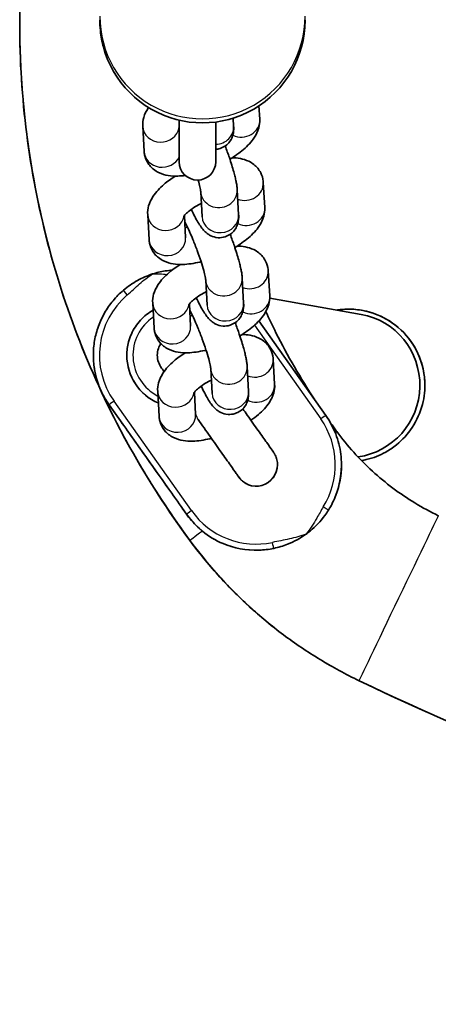
# Model space of a CAD drawing. Units: millimetres. Extents: x -1120 to 1330, y -3852 to 4149.
# Drawn here: x -125 to -56, y -314 to -152 of the extents above; entities that cross this region are included whole.
import ezdxf

# ---------------------------------------------------------------- set-up
doc = ezdxf.new("R2010")
doc.units = ezdxf.units.MM
doc.layers.add('Widoczne (ISO)', color=7, linetype='Continuous', lineweight=35)
doc.layers.add('Widoczne wąskie (ISO)', color=7, linetype='Continuous', lineweight=25)

msp = doc.modelspace()

# ---------------------------------------------------------------- linework, layer by layer
at = {"layer": 'Widoczne (ISO)'}
for p, q in [((-125, -152.9), (-125, -152.87)), ((-111.85, -152.32), (-111.85, -152.27)), ((-78.15, -152.32), (-78.15, -152.27)), ((-85.73, -166.39), (-85.6, -168.57)), ((-98.82, -168.73), (-98.82, -175.55)), ((-92.82, -175.55), (-92.82, -169.03)), ((-89.88, -169.75), (-89.96, -168.4)), ((-104.57, -173.84), (-104.8, -169.73)), ((-85.02, -178.94), (-84.79, -183.05)), ((-95.05, -184.57), (-95.29, -180.46)), ((-89.06, -184.23), (-89.29, -180.12)), ((-103.75, -188.33), (-103.99, -184.22)), ((-97.76, -187.99), (-97.97, -184.36)), ((-84.2, -193.42), (-83.97, -197.53)), ((-94.24, -199.05), (-94.47, -194.94)), ((-88.24, -198.71), (-88.48, -194.6)), ((-107.97, -196.6), (-107.97, -196.6)), ((-68.96, -200.56), (-83.97, -197.93)), ((-102.94, -202.81), (-103.17, -198.7)), ((-96.95, -202.47), (-97.15, -198.84)), ((-74.76, -217.12), (-85.74, -201.64)), ((-112.91, -207.29), (-112.91, -207.27)), ((-107.41, -207.27), (-107.41, -207.26)), ((-83.38, -207.91), (-83.15, -212.02)), ((-93.42, -213.53), (-93.65, -209.42)), ((-87.43, -213.19), (-87.66, -209.08)), ((-102.12, -217.29), (-102.35, -213.18)), ((-96.13, -216.95), (-96.33, -213.32)), ((-82.69, -225.22), (-82.69, -225.21)), ((-72.19, -225.23), (-72.19, -225.22))]:
    msp.add_line(p, q, dxfattribs=at)
msp.add_arc((-95.82, -175.55), 3, 180, 0, dxfattribs=at)
for centre, major_axis, ratio, start_param, end_param in [((-95, -152.32), (-16.85, 0), 0.999998, 0, 3.141593), ((-71, -212.21), (12.5, 0), 0.999998, 0.000324, 1.727502), ((-71, -212.21), (2.04, 11.65), 0.987001, 3.44836, 6.283185), ((-98.91, -207.27), (-8.5, 0), 0.999998, 0, 1.16741), ((-98.91, -207.26), (-3.5, 0), 0.999998, 0, 0.645036), ((-86.19, -225.22), (3.5, 0), 0.999998, 3.693273, 6.283185), ((-62.8, -247.08), (6.51, 13.51), 0.000775, 6.281575, 6.283185)]:
    msp.add_ellipse(centre, major_axis=major_axis, ratio=ratio, start_param=start_param, end_param=end_param, dxfattribs=at)
for points, knots in [([(-111.85, -93.08), (-113.51, -96.67), (-115.02, -100.33), (-117.79, -107.94), (-119.05, -111.9), (-121.2, -119.93), (-122.1, -123.99), (-123.55, -132.17), (-124.09, -136.29), (-124.82, -144.57), (-125, -148.72), (-125, -152.87)], [2.7086124, 2.7086124, 2.7086124, 2.7086124, 2.7917956, 2.7917956, 2.8792449, 2.8792449, 2.9666941, 2.9666941, 3.0541434, 3.0541434, 3.1415927, 3.1415927, 3.1415927, 3.1415927]), ([(-125, -152.9), (-125, -158.95), (-124.61, -165), (-123.08, -177), (-121.93, -182.95), (-118.88, -194.67), (-116.98, -200.42), (-112.46, -211.65), (-109.85, -217.12), (-103.95, -227.69), (-100.66, -232.78), (-97.06, -237.65)], [3.1415927, 3.1415927, 3.1415927, 3.1415927, 3.2689799, 3.2689799, 3.3963672, 3.3963672, 3.5237545, 3.5237545, 3.6511418, 3.6511418, 3.778529, 3.778529, 3.778529, 3.778529]), ([(-111.85, -152.26), (-111.85, -152.83), (-111.82, -153.43), (-111.7, -154.54), (-111.62, -155.04), (-111.47, -155.84), (-111.39, -156.19), (-111.27, -156.65), (-111.24, -156.76), (-111.24, -156.77)], [2.0448483, 2.0448483, 2.0448483, 2.0448483, 2.2152367, 2.2152367, 2.385625, 2.385625, 2.5560447, 2.5560447, 2.7264644, 2.7264644, 2.7264644, 2.7264644]), ([(-111.24, -156.77), (-111.24, -156.77), (-111.27, -156.65), (-111.39, -156.2), (-111.47, -155.85), (-111.62, -155.06), (-111.7, -154.55), (-111.82, -153.45), (-111.85, -152.84), (-111.85, -152.27), (-111.85, -152.27), (-111.85, -152.27)], [0, 0, 0, 0, 0.1704197, 0.1704197, 0.3408393, 0.3408393, 0.5112277, 0.5112277, 0.6816161, 0.6816161, 0.6824201, 0.6824201, 0.6824201, 0.6824201]), ([(-78.76, -156.77), (-78.76, -156.76), (-78.73, -156.65), (-78.61, -156.19), (-78.53, -155.84), (-78.38, -155.04), (-78.3, -154.54), (-78.18, -153.43), (-78.15, -152.83), (-78.15, -152.26)], [0, 0, 0, 0, 0.1704197, 0.1704197, 0.3408393, 0.3408393, 0.5112277, 0.5112277, 0.6816161, 0.6816161, 0.6816161, 0.6816161]), ([(-78.15, -152.27), (-78.15, -152.27), (-78.15, -152.27), (-78.15, -152.84), (-78.18, -153.45), (-78.3, -154.55), (-78.38, -155.06), (-78.53, -155.85), (-78.61, -156.2), (-78.73, -156.65), (-78.76, -156.77), (-78.76, -156.77)], [2.0440443, 2.0440443, 2.0440443, 2.0440443, 2.0448483, 2.0448483, 2.2152367, 2.2152367, 2.385625, 2.385625, 2.5560447, 2.5560447, 2.7264644, 2.7264644, 2.7264644, 2.7264644]), ([(-104.8, -169.73), (-104.83, -169.22), (-104.76, -168.74), (-104.48, -167.71), (-104.23, -167.22), (-103.91, -166.73), (-103.89, -166.69), (-103.86, -166.65)], [3.1415927, 3.1415927, 3.1415927, 3.1415927, 3.2972745, 3.2972745, 3.5158414, 3.5158414, 3.5348113, 3.5348113, 3.5348113, 3.5348113]), ([(-85.6, -168.57), (-85.58, -169.09), (-85.64, -169.57), (-85.93, -170.59), (-86.18, -171.09), (-86.97, -172.3), (-87.58, -172.94), (-88.94, -174.11), (-89.69, -174.64), (-90.5, -175.12)], [0, 0, 0, 0, 0.155682, 0.155682, 0.374249, 0.374249, 0.747317, 0.747317, 1.105659, 1.105659, 1.105659, 1.105659]), ([(-98.91, -170.05), (-98.91, -170.05), (-98.91, -170.05), (-98.91, -170.04), (-98.88, -170), (-98.83, -169.92), (-98.82, -169.92), (-98.82, -169.91)], [3.4426963, 3.4426963, 3.4426963, 3.4426963, 3.4510464, 3.4510464, 3.5983432, 3.5983432, 3.6113543, 3.6113543, 3.6113543, 3.6113543]), ([(-92.82, -173.51), (-92.59, -173.49), (-92.35, -173.45), (-91.78, -173.27), (-91.47, -173.1), (-90.93, -172.71), (-90.71, -172.48), (-90.34, -171.99), (-90.22, -171.74), (-90.02, -171.23), (-89.96, -171), (-89.88, -170.48), (-89.87, -170.24), (-89.87, -169.92), (-89.88, -169.83), (-89.88, -169.75)], [2.7206225, 2.7206225, 2.7206225, 2.7206225, 2.7511841, 2.7511841, 2.7938394, 2.7938394, 2.8392992, 2.8392992, 2.895911, 2.895911, 2.9723381, 2.9723381, 3.0915765, 3.0915765, 3.1415927, 3.1415927, 3.1415927, 3.1415927]), ([(-97.81, -177.79), (-98.23, -177.85), (-98.65, -177.88), (-100.1, -177.92), (-101.11, -177.84), (-102.48, -177.17), (-102.76, -177), (-103.47, -176.44), (-103.87, -175.98), (-104.37, -175), (-104.51, -174.51), (-104.56, -173.97), (-104.57, -173.91), (-104.57, -173.84)], [2.096258, 2.096258, 2.096258, 2.096258, 2.269487, 2.269487, 2.698275, 2.698275, 2.81093, 2.81093, 2.982957, 2.982957, 3.122148, 3.122148, 3.141593, 3.141593, 3.141593, 3.141593]), ([(-89.29, -180.12), (-89.31, -179.89), (-89.33, -179.68), (-89.39, -179.24), (-89.43, -179.01), (-89.53, -178.54), (-89.58, -178.28), (-89.71, -177.77), (-89.78, -177.5), (-90.06, -176.49), (-90.3, -175.69), (-90.8, -174.24), (-91.03, -173.6), (-91.27, -172.96)], [3.141593, 3.141593, 3.141593, 3.141593, 3.270626, 3.270626, 3.406545, 3.406545, 3.546053, 3.546053, 3.684674, 3.684674, 4.05127, 4.05127, 4.328769, 4.328769, 4.328769, 4.328769]), ([(-90.13, -174.89), (-89.23, -174.91), (-88.34, -175.02), (-87.12, -175.61), (-86.83, -175.78), (-86.12, -176.34), (-85.72, -176.8), (-85.22, -177.79), (-85.08, -178.28), (-85.03, -178.81), (-85.02, -178.88), (-85.02, -178.94)], [5.4665765, 5.4665765, 5.4665765, 5.4665765, 5.8398674, 5.8398674, 5.9525231, 5.9525231, 6.1245498, 6.1245498, 6.2637406, 6.2637406, 6.2831853, 6.2831853, 6.2831853, 6.2831853]), ([(-103.99, -184.22), (-104.02, -183.7), (-103.95, -183.22), (-103.66, -182.2), (-103.41, -181.7), (-102.62, -180.48), (-102.02, -179.85), (-100.76, -178.77), (-100.13, -178.32), (-99.47, -177.89)], [3.141593, 3.141593, 3.141593, 3.141593, 3.297275, 3.297275, 3.515841, 3.515841, 3.888909, 3.888909, 4.191753, 4.191753, 4.191753, 4.191753]), ([(-95.29, -180.46), (-95.29, -180.45), (-95.29, -180.4), (-95.31, -180.21), (-95.34, -180.05), (-95.44, -179.59), (-95.52, -179.26), (-95.65, -178.77), (-95.68, -178.66), (-95.71, -178.55)], [3.1415927, 3.1415927, 3.1415927, 3.1415927, 3.2611841, 3.2611841, 3.4350153, 3.4350153, 3.6691339, 3.6691339, 3.7378791, 3.7378791, 3.7378791, 3.7378791]), ([(-98.1, -184.53), (-98.1, -184.53), (-98.1, -184.53), (-98.09, -184.53), (-98.07, -184.48), (-97.95, -184.33), (-97.86, -184.22), (-97.57, -183.94), (-97.36, -183.76), (-96.84, -183.35), (-96.51, -183.12), (-95.84, -182.71), (-95.52, -182.52), (-95.18, -182.35)], [3.4426963, 3.4426963, 3.4426963, 3.4426963, 3.4510464, 3.4510464, 3.5983432, 3.5983432, 3.7709027, 3.7709027, 3.978159, 3.978159, 4.2186572, 4.2186572, 4.4155462, 4.4155462, 4.4155462, 4.4155462]), ([(-96.84, -183.35), (-96.64, -183.76), (-96.45, -184.15), (-95.92, -185.18), (-95.59, -185.74), (-95.05, -186.48), (-94.89, -186.69), (-94.51, -187.08), (-94.33, -187.24), (-93.93, -187.51), (-93.79, -187.6), (-93.31, -187.82), (-92.93, -187.96), (-92.08, -188.01), (-91.68, -187.98), (-90.96, -187.75), (-90.65, -187.59), (-90.11, -187.19), (-89.89, -186.96), (-89.53, -186.47), (-89.4, -186.22), (-89.2, -185.71), (-89.15, -185.48), (-89.06, -184.96), (-89.05, -184.72), (-89.05, -184.4), (-89.06, -184.32), (-89.06, -184.23)], [1.726135, 1.726135, 1.726135, 1.726135, 1.933215, 1.933215, 2.318913, 2.318913, 2.475993, 2.475993, 2.578681, 2.578681, 2.626806, 2.626806, 2.701096, 2.701096, 2.751184, 2.751184, 2.793839, 2.793839, 2.839299, 2.839299, 2.895911, 2.895911, 2.972338, 2.972338, 3.091577, 3.091577, 3.141593, 3.141593, 3.141593, 3.141593]), ([(-84.79, -183.05), (-84.76, -183.57), (-84.83, -184.05), (-85.11, -185.07), (-85.36, -185.57), (-86.15, -186.79), (-86.76, -187.42), (-88.12, -188.59), (-88.87, -189.12), (-89.68, -189.6)], [0, 0, 0, 0, 0.155682, 0.155682, 0.374249, 0.374249, 0.747317, 0.747317, 1.105659, 1.105659, 1.105659, 1.105659]), ([(-94.47, -194.94), (-94.47, -194.93), (-94.47, -194.88), (-94.5, -194.7), (-94.52, -194.53), (-94.62, -194.07), (-94.7, -193.74), (-94.92, -192.93), (-95.07, -192.43), (-95.42, -191.33), (-95.63, -190.73), (-96.09, -189.49), (-96.33, -188.86), (-96.82, -187.67), (-97.07, -187.1), (-97.53, -186.13), (-97.73, -185.72), (-97.91, -185.38)], [3.141593, 3.141593, 3.141593, 3.141593, 3.261184, 3.261184, 3.435015, 3.435015, 3.669134, 3.669134, 3.945246, 3.945246, 4.241083, 4.241083, 4.543498, 4.543498, 4.844278, 4.844278, 5.116181, 5.116181, 5.116181, 5.116181]), ([(-95.23, -191.93), (-95.3, -191.95), (-95.38, -191.96), (-96.4, -192.21), (-97.34, -192.35), (-99.28, -192.4), (-100.29, -192.32), (-101.66, -191.66), (-101.95, -191.48), (-102.65, -190.93), (-103.05, -190.47), (-103.55, -189.48), (-103.69, -188.99), (-103.75, -188.46), (-103.75, -188.39), (-103.75, -188.33)], [1.859326, 1.859326, 1.859326, 1.859326, 1.888463, 1.888463, 2.269487, 2.269487, 2.698275, 2.698275, 2.81093, 2.81093, 2.982957, 2.982957, 3.122148, 3.122148, 3.141593, 3.141593, 3.141593, 3.141593]), ([(-88.48, -194.6), (-88.49, -194.38), (-88.51, -194.16), (-88.57, -193.72), (-88.61, -193.5), (-88.71, -193.02), (-88.77, -192.77), (-88.89, -192.25), (-88.96, -191.98), (-89.24, -190.97), (-89.48, -190.17), (-89.98, -188.72), (-90.21, -188.08), (-90.45, -187.44)], [3.141593, 3.141593, 3.141593, 3.141593, 3.270626, 3.270626, 3.406545, 3.406545, 3.546053, 3.546053, 3.684674, 3.684674, 4.05127, 4.05127, 4.328769, 4.328769, 4.328769, 4.328769]), ([(-89.31, -189.37), (-88.42, -189.39), (-87.52, -189.5), (-86.3, -190.09), (-86.01, -190.27), (-85.31, -190.83), (-84.91, -191.29), (-84.4, -192.27), (-84.27, -192.76), (-84.21, -193.29), (-84.2, -193.36), (-84.2, -193.42)], [5.4665765, 5.4665765, 5.4665765, 5.4665765, 5.8398674, 5.8398674, 5.9525231, 5.9525231, 6.1245498, 6.1245498, 6.2637406, 6.2637406, 6.2831853, 6.2831853, 6.2831853, 6.2831853]), ([(-103.17, -198.7), (-103.2, -198.18), (-103.13, -197.7), (-102.85, -196.68), (-102.59, -196.18), (-101.81, -194.97), (-101.2, -194.33), (-99.94, -193.25), (-99.32, -192.8), (-98.65, -192.38)], [3.141593, 3.141593, 3.141593, 3.141593, 3.297275, 3.297275, 3.515841, 3.515841, 3.888909, 3.888909, 4.191753, 4.191753, 4.191753, 4.191753]), ([(-103.2, -193.94), (-102.87, -193.84), (-102.54, -193.74), (-101.47, -193.48), (-100.72, -193.37), (-99.98, -193.31)], [-6.3687407, -6.3687407, -6.3687407, -6.3687407, -6.1731395, -6.1731395, -5.7372624, -5.7372624, -5.7372624, -5.7372624]), ([(-107.97, -196.6), (-107.28, -196.01), (-106.51, -195.47), (-104.88, -194.58), (-104.05, -194.22), (-103.2, -193.94)], [-7.443836, -7.443836, -7.443836, -7.443836, -6.886633, -6.886633, -6.368741, -6.368741, -6.368741, -6.368741]), ([(-107.97, -196.6), (-108.59, -197.13), (-109.16, -197.71), (-110.19, -198.95), (-110.66, -199.62), (-111.46, -201.02), (-111.8, -201.76), (-112.35, -203.28), (-112.56, -204.06), (-112.84, -205.65), (-112.91, -206.46), (-112.91, -207.27)], [2.2753901, 2.2753901, 2.2753901, 2.2753901, 2.4486306, 2.4486306, 2.6218711, 2.6218711, 2.7951116, 2.7951116, 2.9683521, 2.9683521, 3.1415927, 3.1415927, 3.1415927, 3.1415927]), ([(-97.28, -199.01), (-97.28, -199.01), (-97.28, -199.01), (-97.27, -199.01), (-97.25, -198.96), (-97.14, -198.82), (-97.04, -198.7), (-96.75, -198.42), (-96.55, -198.24), (-96.02, -197.83), (-95.69, -197.6), (-95.02, -197.19), (-94.7, -197.01), (-94.36, -196.83)], [3.4426963, 3.4426963, 3.4426963, 3.4426963, 3.4510464, 3.4510464, 3.5983432, 3.5983432, 3.7709027, 3.7709027, 3.978159, 3.978159, 4.2186572, 4.2186572, 4.4155462, 4.4155462, 4.4155462, 4.4155462]), ([(-96.02, -197.84), (-95.83, -198.24), (-95.63, -198.63), (-95.1, -199.66), (-94.77, -200.22), (-94.23, -200.96), (-94.07, -201.17), (-93.69, -201.56), (-93.51, -201.73), (-93.12, -201.99), (-92.97, -202.08), (-92.5, -202.31), (-92.11, -202.44), (-91.26, -202.5), (-90.86, -202.46), (-90.15, -202.23), (-89.83, -202.07), (-89.29, -201.67), (-89.07, -201.44), (-88.71, -200.95), (-88.59, -200.7), (-88.38, -200.2), (-88.33, -199.96), (-88.24, -199.44), (-88.23, -199.2), (-88.24, -198.89), (-88.24, -198.8), (-88.24, -198.71)], [1.726135, 1.726135, 1.726135, 1.726135, 1.933215, 1.933215, 2.318913, 2.318913, 2.475993, 2.475993, 2.578681, 2.578681, 2.626806, 2.626806, 2.701096, 2.701096, 2.751184, 2.751184, 2.793839, 2.793839, 2.839299, 2.839299, 2.895911, 2.895911, 2.972338, 2.972338, 3.091577, 3.091577, 3.141593, 3.141593, 3.141593, 3.141593]), ([(-83.97, -197.53), (-83.94, -198.05), (-84.01, -198.53), (-84.29, -199.55), (-84.55, -200.05), (-85.33, -201.27), (-85.94, -201.9), (-87.3, -203.07), (-88.05, -203.6), (-88.86, -204.09)], [0, 0, 0, 0, 0.155682, 0.155682, 0.374249, 0.374249, 0.747317, 0.747317, 1.105659, 1.105659, 1.105659, 1.105659]), ([(-103.1, -199.87), (-103.48, -200.08), (-103.84, -200.33), (-104.89, -201.16), (-105.51, -201.83), (-106.51, -203.35), (-106.88, -204.19), (-107.31, -205.78), (-107.41, -206.52), (-107.41, -207.26)], [2.087078, 2.087078, 2.087078, 2.087078, 2.24, 2.24, 2.56, 2.56, 2.88, 2.88, 3.141593, 3.141593, 3.141593, 3.141593]), ([(-93.65, -209.42), (-93.65, -209.41), (-93.65, -209.36), (-93.68, -209.18), (-93.71, -209.02), (-93.8, -208.55), (-93.88, -208.22), (-94.1, -207.41), (-94.25, -206.91), (-94.61, -205.81), (-94.81, -205.21), (-95.27, -203.98), (-95.51, -203.35), (-96.01, -202.15), (-96.26, -201.58), (-96.71, -200.61), (-96.91, -200.2), (-97.09, -199.86)], [3.141593, 3.141593, 3.141593, 3.141593, 3.261184, 3.261184, 3.435015, 3.435015, 3.669134, 3.669134, 3.945246, 3.945246, 4.241083, 4.241083, 4.543498, 4.543498, 4.844278, 4.844278, 5.116181, 5.116181, 5.116181, 5.116181]), ([(-84.6, -200.11), (-84.06, -201.27), (-83.51, -202.43), (-81.02, -207.36), (-78.89, -211.04), (-76.56, -214.58)], [3.5749195, 3.5749195, 3.5749195, 3.5749195, 3.6090933, 3.6090933, 3.7221959, 3.7221959, 3.7221959, 3.7221959]), ([(-72.97, -199.86), (-72.72, -199.82), (-72.47, -199.79), (-71.43, -199.69), (-70.63, -199.68), (-68.27, -199.91), (-66.75, -200.34), (-63.92, -201.78), (-62.63, -202.78), (-60.49, -205.24), (-59.67, -206.67), (-59.15, -208.23)], [-1.769494, -1.769494, -1.769494, -1.769494, -1.693926, -1.693926, -1.451113, -1.451113, -0.978166, -0.978166, -0.492285, -0.492285, 0, 0, 0, 0]), ([(-94.41, -206.41), (-94.49, -206.43), (-94.56, -206.45), (-95.59, -206.69), (-96.52, -206.83), (-98.46, -206.88), (-99.47, -206.8), (-100.84, -206.14), (-101.13, -205.97), (-101.83, -205.41), (-102.23, -204.95), (-102.73, -203.96), (-102.87, -203.47), (-102.93, -202.94), (-102.93, -202.87), (-102.94, -202.81)], [1.859326, 1.859326, 1.859326, 1.859326, 1.888463, 1.888463, 2.269487, 2.269487, 2.698275, 2.698275, 2.81093, 2.81093, 2.982957, 2.982957, 3.122148, 3.122148, 3.141593, 3.141593, 3.141593, 3.141593]), ([(-87.66, -209.08), (-87.67, -208.86), (-87.69, -208.65), (-87.76, -208.21), (-87.8, -207.98), (-87.89, -207.5), (-87.95, -207.25), (-88.07, -206.73), (-88.14, -206.46), (-88.42, -205.45), (-88.67, -204.66), (-89.16, -203.2), (-89.39, -202.56), (-89.63, -201.92)], [3.141593, 3.141593, 3.141593, 3.141593, 3.270626, 3.270626, 3.406545, 3.406545, 3.546053, 3.546053, 3.684674, 3.684674, 4.05127, 4.05127, 4.328769, 4.328769, 4.328769, 4.328769]), ([(-88.49, -203.86), (-87.6, -203.87), (-86.71, -203.98), (-85.48, -204.58), (-85.19, -204.75), (-84.49, -205.31), (-84.09, -205.77), (-83.59, -206.75), (-83.45, -207.24), (-83.39, -207.78), (-83.39, -207.84), (-83.38, -207.91)], [5.4665765, 5.4665765, 5.4665765, 5.4665765, 5.8398674, 5.8398674, 5.9525231, 5.9525231, 6.1245498, 6.1245498, 6.2637406, 6.2637406, 6.2831853, 6.2831853, 6.2831853, 6.2831853]), ([(-102.41, -207.26), (-102.41, -206.88), (-102.34, -206.5), (-102.13, -205.86), (-102, -205.6), (-101.84, -205.35)], [0, 0, 0, 0, 0.113472, 0.113472, 0.2011714, 0.2011714, 0.2011714, 0.2011714]), ([(-111.59, -213.22), (-111.59, -213.22), (-111.59, -213.22), (-112.44, -211.39), (-112.91, -209.37), (-112.91, -207.29)], [-11.809696, -11.809696, -11.809696, -11.809696, -11.805899, -11.805899, -10.220013, -10.220013, -10.220013, -10.220013]), ([(-102.35, -213.18), (-102.38, -212.67), (-102.31, -212.19), (-102.03, -211.16), (-101.77, -210.66), (-100.99, -209.45), (-100.38, -208.81), (-99.12, -207.73), (-98.5, -207.28), (-97.83, -206.86)], [3.141593, 3.141593, 3.141593, 3.141593, 3.297275, 3.297275, 3.515841, 3.515841, 3.888909, 3.888909, 4.191753, 4.191753, 4.191753, 4.191753]), ([(-101.29, -209.94), (-101.4, -209.79), (-101.49, -209.66), (-101.64, -209.46), (-101.69, -209.38), (-101.71, -209.35), (-101.72, -209.35), (-101.72, -209.35)], [3.2025408, 3.2025408, 3.2025408, 3.2025408, 3.3492421, 3.3492421, 3.5203965, 3.5203965, 3.5456476, 3.5456476, 3.5456476, 3.5456476]), ([(-59.15, -208.23), (-58.78, -209.32), (-58.57, -210.45), (-58.45, -212.85), (-58.58, -214.1), (-59.24, -216.66), (-59.8, -217.93), (-61.28, -220.17), (-62.16, -221.14), (-63.72, -222.39), (-64.31, -222.79), (-65.41, -223.4), (-65.91, -223.64), (-66.98, -224.06), (-67.54, -224.23), (-68.38, -224.43), (-68.63, -224.48), (-68.89, -224.53)], [-7.917095, -7.917095, -7.917095, -7.917095, -7.573328, -7.573328, -7.196041, -7.196041, -6.779781, -6.779781, -6.38667, -6.38667, -6.172923, -6.172923, -6.004642, -6.004642, -5.824828, -5.824828, -5.745268, -5.745268, -5.745268, -5.745268]), ([(-96.46, -213.5), (-96.46, -213.5), (-96.46, -213.5), (-96.46, -213.49), (-96.43, -213.45), (-96.32, -213.3), (-96.22, -213.19), (-95.93, -212.9), (-95.73, -212.72), (-95.21, -212.31), (-94.87, -212.08), (-94.2, -211.67), (-93.88, -211.49), (-93.54, -211.32)], [3.4426963, 3.4426963, 3.4426963, 3.4426963, 3.4510464, 3.4510464, 3.5983432, 3.5983432, 3.7709027, 3.7709027, 3.978159, 3.978159, 4.2186572, 4.2186572, 4.4155462, 4.4155462, 4.4155462, 4.4155462]), ([(-95.2, -212.32), (-95.01, -212.73), (-94.82, -213.11), (-94.28, -214.14), (-93.96, -214.71), (-93.42, -215.45), (-93.25, -215.66), (-92.87, -216.04), (-92.7, -216.21), (-92.3, -216.48), (-92.15, -216.57), (-91.68, -216.79), (-91.29, -216.93), (-90.44, -216.98), (-90.04, -216.94), (-89.33, -216.71), (-89.01, -216.55), (-88.47, -216.16), (-88.26, -215.92), (-87.89, -215.44), (-87.77, -215.19), (-87.56, -214.68), (-87.51, -214.44), (-87.42, -213.93), (-87.42, -213.69), (-87.42, -213.37), (-87.42, -213.28), (-87.43, -213.19)], [1.726135, 1.726135, 1.726135, 1.726135, 1.933215, 1.933215, 2.318913, 2.318913, 2.475993, 2.475993, 2.578681, 2.578681, 2.626806, 2.626806, 2.701096, 2.701096, 2.751184, 2.751184, 2.793839, 2.793839, 2.839299, 2.839299, 2.895911, 2.895911, 2.972338, 2.972338, 3.091577, 3.091577, 3.141593, 3.141593, 3.141593, 3.141593]), ([(-83.15, -212.02), (-83.12, -212.53), (-83.19, -213.01), (-83.47, -214.04), (-83.73, -214.54), (-84.51, -215.75), (-85.12, -216.39), (-86.2, -217.31), (-86.61, -217.63), (-87.04, -217.93)], [0, 0, 0, 0, 0.1556819, 0.1556819, 0.3742487, 0.3742487, 0.7473167, 0.7473167, 0.9533883, 0.9533883, 0.9533883, 0.9533883]), ([(-110.33, -215.39), (-110.81, -214.71), (-111.23, -213.99), (-111.58, -213.23), (-111.59, -213.23), (-111.59, -213.22)], [-0.3487073, -0.3487073, -0.3487073, -0.3487073, 0, 0, 0.0020213, 0.0020213, 0.0020213, 0.0020213]), ([(-97.61, -233.33), (-99.19, -231.09), (-100.89, -228.69), (-103.51, -225), (-104.44, -223.69), (-106.23, -221.16), (-107.09, -219.94), (-108.61, -217.81), (-109.43, -216.65), (-110.12, -215.68), (-110.23, -215.53), (-110.33, -215.39)], [5.128487, 5.128487, 5.128487, 5.128487, 5.935215, 5.935215, 6.383502, 6.383502, 6.831788, 6.831788, 7.224886, 7.224886, 7.292148, 7.292148, 7.292148, 7.292148]), ([(-88.38, -216.04), (-88.13, -216.39), (-87.89, -216.73), (-87.01, -217.97), (-86.4, -218.84), (-85.32, -220.36), (-84.84, -221.04), (-84.07, -222.13), (-83.77, -222.56), (-83.48, -222.97), (-83.41, -223.07), (-83.34, -223.17), (-83.32, -223.19), (-83.29, -223.24), (-83.28, -223.25), (-83.26, -223.28), (-83.25, -223.3), (-83.24, -223.32), (-83.23, -223.34), (-83.21, -223.37), (-83.19, -223.4), (-83.16, -223.45), (-83.14, -223.48), (-83.1, -223.56), (-83.07, -223.61), (-82.99, -223.77), (-82.94, -223.89), (-82.8, -224.26), (-82.74, -224.54), (-82.69, -224.95), (-82.69, -225.08), (-82.69, -225.21)], [2.794313, 2.794313, 2.794313, 2.794313, 2.924461, 2.924461, 3.275203, 3.275203, 3.626041, 3.626041, 3.977249, 3.977249, 4.152633, 4.152633, 4.235642, 4.235642, 4.25778, 4.25778, 4.268222, 4.268222, 4.275722, 4.275722, 4.285708, 4.285708, 4.296074, 4.296074, 4.313463, 4.313463, 4.351207, 4.351207, 4.434568, 4.434568, 4.474008, 4.474008, 4.474008, 4.474008]), ([(-93.53, -220.88), (-93.63, -220.9), (-93.72, -220.92), (-94.77, -221.17), (-95.7, -221.32), (-97.64, -221.37), (-98.66, -221.28), (-100.02, -220.62), (-100.31, -220.45), (-101.01, -219.89), (-101.41, -219.43), (-101.92, -218.44), (-102.05, -217.96), (-102.11, -217.42), (-102.11, -217.36), (-102.12, -217.29)], [1.851038, 1.851038, 1.851038, 1.851038, 1.888463, 1.888463, 2.269487, 2.269487, 2.698275, 2.698275, 2.81093, 2.81093, 2.982957, 2.982957, 3.122148, 3.122148, 3.141593, 3.141593, 3.141593, 3.141593]), ([(-89.09, -227.17), (-89.09, -227.17), (-89.09, -227.17), (-89.09, -227.16), (-89.11, -227.14), (-89.19, -227.01), (-89.31, -226.85), (-89.7, -226.3), (-90.02, -225.84), (-90.84, -224.68), (-91.35, -223.96), (-92.48, -222.37), (-93.11, -221.48), (-94.39, -219.66), (-95.06, -218.72), (-95.72, -217.79)], [0.256534, 0.256534, 0.256534, 0.256534, 0.265355, 0.265355, 0.352558, 0.352558, 0.583062, 0.583062, 0.918326, 0.918326, 1.267026, 1.267026, 1.616957, 1.616957, 1.957743, 1.957743, 1.957743, 1.957743]), ([(-72.19, -225.22), (-72.19, -224.64), (-72.22, -224.07), (-72.36, -222.93), (-72.47, -222.36), (-72.75, -221.24), (-72.92, -220.69), (-73.34, -219.62), (-73.58, -219.1), (-74.13, -218.08), (-74.43, -217.59), (-74.76, -217.12)], [6.2831853, 6.2831853, 6.2831853, 6.2831853, 6.4064951, 6.4064951, 6.5298048, 6.5298048, 6.6531146, 6.6531146, 6.7764243, 6.7764243, 6.8997341, 6.8997341, 6.8997341, 6.8997341]), ([(-74, -218.32), (-73.95, -218.39), (-73.9, -218.46), (-73.78, -218.64), (-73.7, -218.74), (-73.55, -218.95), (-73.47, -219.05), (-73.32, -219.26), (-73.25, -219.37), (-73.09, -219.57), (-73.02, -219.68), (-72.94, -219.78)], [3.76247049, 3.76247049, 3.76247049, 3.76247049, 3.76479459, 3.76479459, 3.7682282, 3.7682282, 3.77166181, 3.77166181, 3.77509543, 3.77509543, 3.77852904, 3.77852904, 3.77852904, 3.77852904]), ([(-72.94, -219.78), (-72.08, -220.95), (-71.15, -222.08), (-69.2, -224.24), (-68.18, -225.27), (-66.03, -227.24), (-64.9, -228.16), (-62.58, -229.91), (-61.37, -230.72), (-58.88, -232.24), (-57.6, -232.93), (-56.29, -233.56)], [3.778529, 3.778529, 3.778529, 3.778529, 3.8755453, 3.8755453, 3.9725616, 3.9725616, 4.0695779, 4.0695779, 4.1665942, 4.1665942, 4.2636105, 4.2636105, 4.2636105, 4.2636105]), ([(-72.19, -225.23), (-72.19, -226.9), (-72.48, -228.57), (-73.41, -231.01), (-73.81, -231.84), (-74.32, -232.65)], [-5.4725189, -5.4725189, -5.4725189, -5.4725189, -4.8837345, -4.8837345, -4.5772335, -4.5772335, -4.5772335, -4.5772335]), ([(-95.01, -236.1), (-95.18, -235.96), (-95.35, -235.82), (-96.23, -235.03), (-96.9, -234.3), (-97.54, -233.43), (-97.57, -233.38), (-97.61, -233.33)], [-2.7844789, -2.7844789, -2.7844789, -2.7844789, -2.6624269, -2.6624269, -2.1236523, -2.1236523, -2.0917788, -2.0917788, -2.0917788, -2.0917788]), ([(-74.32, -232.65), (-74.51, -232.95), (-74.71, -233.25), (-75.61, -234.46), (-76.42, -235.32), (-77.56, -236.25), (-77.78, -236.42), (-78, -236.58)], [-4.5772335, -4.5772335, -4.5772335, -4.5772335, -4.4635383, -4.4635383, -4.1054285, -4.1054285, -4.0236298, -4.0236298, -4.0236298, -4.0236298]), ([(-83.3, -238.92), (-84.12, -239.09), (-84.94, -239.19), (-87.84, -239.28), (-89.83, -238.88), (-92.86, -237.61), (-94, -236.92), (-95.01, -236.1)], [-3.429161, -3.429161, -3.429161, -3.429161, -3.16696, -3.16696, -2.492662, -2.492662, -2.01259, -2.01259, -2.01259, -2.01259]), ([(-78, -236.58), (-78.94, -237.25), (-79.96, -237.81), (-81.77, -238.53), (-82.54, -238.76), (-83.3, -238.92)], [-4.0236298, -4.0236298, -4.0236298, -4.0236298, -3.6750549, -3.6750549, -3.4291614, -3.4291614, -3.4291614, -3.4291614]), ([(-97.06, -237.65), (-95.62, -239.6), (-94.08, -241.48), (-90.83, -245.08), (-89.12, -246.8), (-85.54, -250.07), (-83.66, -251.62), (-79.78, -254.53), (-77.77, -255.89), (-73.62, -258.4), (-71.49, -259.56), (-69.3, -260.61)], [3.778529, 3.778529, 3.778529, 3.778529, 3.8755453, 3.8755453, 3.9725616, 3.9725616, 4.0695779, 4.0695779, 4.1665942, 4.1665942, 4.2636105, 4.2636105, 4.2636105, 4.2636105]), ([(-69.3, -260.61), (-47.65, -271.04), (-25.05, -279.52), (21.3, -292.31), (45.05, -296.62), (92.93, -300.93), (117.07, -300.93), (164.95, -296.62), (188.7, -292.31), (235.05, -279.52), (257.65, -271.04), (279.3, -260.61)], [4.2636103, 4.2636103, 4.2636103, 4.2636103, 4.4431217, 4.4431217, 4.6226332, 4.6226332, 4.8021447, 4.8021447, 4.9816562, 4.9816562, 5.1611677, 5.1611677, 5.1611677, 5.1611677])]:
    msp.add_open_spline(points, degree=3, knots=knots, dxfattribs=at)
for points in [[(-97.46, -186.27), (-97.6, -186.3), (-97.73, -186.32), (-97.86, -186.33)], [(-88.98, -189.17), (-88.96, -189.24), (-88.93, -189.32), (-88.91, -189.39)], [(-96.64, -200.76), (-96.78, -200.78), (-96.91, -200.8), (-97.04, -200.82)]]:
    msp.add_open_spline(points, degree=3, dxfattribs=at)
at = {"layer": 'Widoczne wąskie (ISO)'}
for p, q in [((-86.46, -202.35), (-75.58, -217.7)), ((-110.33, -215.37), (-97.61, -233.31)), ((-110.33, -215.39), (-110.33, -215.37)), ((-96.79, -232.73), (-109.51, -214.79)), ((-97.61, -233.33), (-97.61, -233.31)), ((-97.06, -237.62), (-97.06, -237.65)), ((-69.3, -260.59), (-69.3, -260.61))]:
    msp.add_line(p, q, dxfattribs=at)
for centre, major_axis, ratio, start_param, end_param in [((-95, -151.66), (-16.85, 0), 0.999998, 0, 3.141593), ((17.5, -152.87), (-142.5, 0), 0.999998, 0, 0.437327), ((17.5, -152.9), (-142.5, 0), 0.999998, 0, 0.636936), ((-88.6, -168.74), (3, 0.17), 0.919946, 4.168106, 6.283185), ((-101.81, -169.57), (-3, -0.17), 0.919946, 0, 2.94299), ((-92.88, -169.91), (3, 0.17), 0.919946, 4.679783, 6.283185), ((-101.58, -173.68), (-3, -0.17), 0.919946, 0, 2.686828), ((-88.01, -179.11), (3, 0.17), 0.919946, 4.250923, 6.283185), ((-92.29, -180.29), (-3, -0.17), 0.919946, 0, 3.141593), ((-87.78, -183.22), (3, 0.17), 0.919946, 4.168106, 6.283185), ((-100.99, -184.05), (-3, -0.17), 0.919946, 0, 2.94299), ((-96.72, -182.87), (3, 0.17), 0.919946, 4.250923, 4.258674), ((-92.06, -184.4), (3, 0.17), 0.919946, 3.141593, 6.283185), ((-100.76, -188.16), (3, 0.17), 0.919946, 3.141593, 6.283185), ((-87.2, -193.59), (3, 0.17), 0.919946, 4.250923, 6.283185), ((-91.47, -194.77), (-3, -0.17), 0.919946, 0, 3.141593), ((-107.33, -197.37), (-0.648, 0.762), 0.001158, 4.713751, 6.283185), ((-98.91, -207.27), (-13, 0), 0.999998, 5.416983, 6.899734), ((-86.96, -197.7), (3, 0.17), 0.919946, 4.168106, 6.283185), ((-100.17, -198.53), (-3, -0.17), 0.919946, 0, 2.94299), ((-95.9, -197.35), (3, 0.17), 0.919946, 4.250923, 4.258674), ((-91.24, -198.88), (3, 0.17), 0.919946, 3.141593, 6.283185), ((-98.91, -207.26), (-7.5, 0), 0.999998, 5.295892, 7.383322), ((-99.94, -202.64), (3, 0.17), 0.919946, 3.141593, 6.283185), ((-98.91, -207.27), (-14, 0), 0.999998, 0, 0.616549), ((-98.91, -207.26), (-8.5, 0), 0.999998, 0, 1.167357), ((-98.91, -207.26), (-3.5, 0), 0.999998, 0, 0.645036), ((-86.38, -208.08), (3, 0.17), 0.919946, 4.250923, 6.283185), ((-90.65, -209.25), (-3, -0.17), 0.919946, 0, 3.141593), ((-86.15, -212.19), (3, 0.17), 0.919946, 4.168106, 6.283185), ((17.5, -152.87), (142.5, 0), 0.999998, 3.57892, 3.778529), ((-99.36, -213.01), (-3, -0.17), 0.919946, 0, 2.94299), ((-90.42, -213.36), (3, 0.17), 0.919946, 3.141593, 6.283185), ((-109.51, -214.79), (-0.816, -0.578), 0.001458, 4.711356, 6.282152), ((-99.12, -217.12), (3, 0.17), 0.919946, 3.141593, 6.283185), ((-75.58, -217.7), (0.816, 0.578), 0.001458, 0, 1.569763), ((-86.19, -225.22), (13, 0), 0.999998, 5.723933, 6.899734), ((-85, -228.7), (12.06, 8.92), 0.001437, 0, 0.209091), ((-86.19, -225.21), (3.5, 0), 0.999998, 3.730153, 6.283185), ((-86.19, -225.22), (14, 0), 0.999998, 5.723933, 6.283185), ((-75.17, -232.12), (0.848, -0.531), 0.001515, 0.000948, 1.571745), ((-96.79, -232.74), (-0.816, -0.578), 0.001458, 4.711356, 6.282152), ((-86.19, -225.22), (14, 0), 0.999998, 3.758141, 4.919695), ((-86.19, -225.22), (-13, 0), 0.999998, 0.616549, 1.778102), ((-62.8, -247.08), (6.51, 13.51), 0.000775, 0, 3.139982), ((-85, -228.7), (-12.06, -8.92), 0.001437, 5.691211, 6.282122), ((-36.76, -193.02), (75, 0), 0.999998, 3.778529, 4.263611), ((-36.76, -193.04), (-75, 0), 0.999998, 0.636936, 1.122018), ((-83.51, -237.94), (0.206, -0.979), 0.000368, 0.001749, 1.572545), ((105, 101.37), (401.75, 0), 0.999998, 4.26361, 5.161168), ((105, 101.35), (-401.75, 0), 0.999998, 1.122018, 2.019575)]:
    msp.add_ellipse(centre, major_axis=major_axis, ratio=ratio, start_param=start_param, end_param=end_param, dxfattribs=at)
for points, knots in [([(-107.33, -197.36), (-106.65, -196.79), (-106, -196.16), (-104.65, -194.98), (-103.95, -194.43), (-103.2, -193.94)], [1.1702847, 1.1702847, 1.1702847, 1.1702847, 1.4386139, 1.4386139, 1.706943, 1.706943, 1.706943, 1.706943]), ([(-96.14, -216.82), (-96.1, -216.97), (-96.06, -217.12), (-95.93, -217.45), (-95.84, -217.62), (-95.72, -217.79)], [1.4566839, 1.4566839, 1.4566839, 1.4566839, 1.5297232, 1.5297232, 1.6120081, 1.6120081, 1.6120081, 1.6120081]), ([(-75.17, -232.12), (-75.54, -232.71), (-75.88, -233.33), (-76.49, -234.4), (-76.76, -234.85), (-77.35, -235.73), (-77.66, -236.17), (-78, -236.58)], [1.1358604, 1.1358604, 1.1358604, 1.1358604, 1.346773, 1.346773, 1.5051201, 1.5051201, 1.664827, 1.664827, 1.664827, 1.664827]), ([(-78, -236.58), (-78.88, -236.92), (-79.8, -237.17), (-81.65, -237.58), (-82.58, -237.74), (-83.51, -237.94)], [-0.001387, -0.001387, -0.001387, -0.001387, 0.282416, 0.282416, 0.566219, 0.566219, 0.566219, 0.566219])]:
    msp.add_open_spline(points, degree=3, knots=knots, dxfattribs=at)
msp.add_open_spline([(-103.2, -193.94), (-102.4, -193.9), (-101.6, -193.93), (-100.8, -194)], degree=3, dxfattribs=at)

doc.saveas('drawing.dxf')
